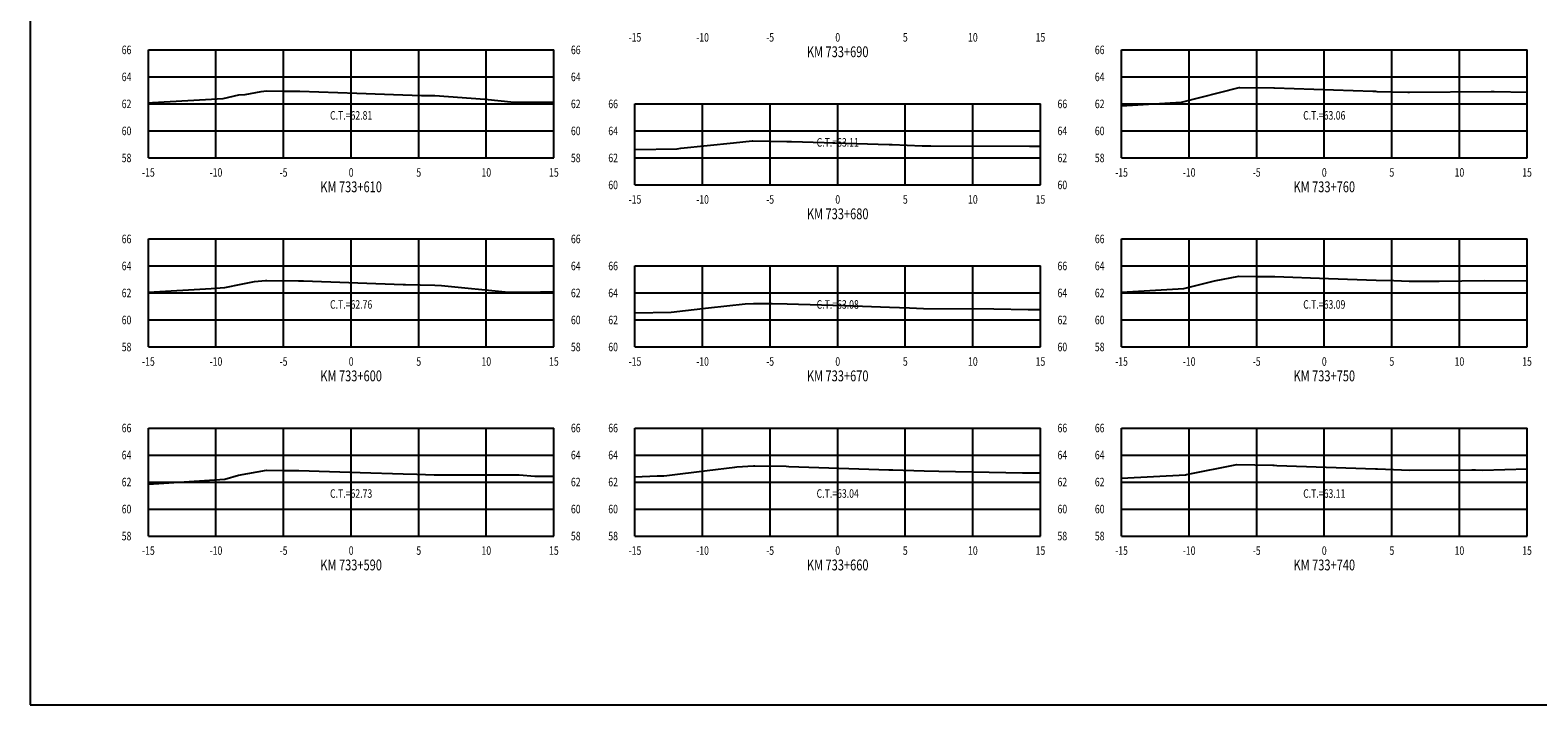
# Model space of a CAD drawing. Units: metres. Extents: x 0 to 199, y 0 to 125.
# Drawn here: x 0 to 112, y 0 to 50 of the extents above; entities that cross this region are included whole.
import ezdxf
from ezdxf.enums import TextEntityAlignment as Align

# ---------------------------------------------------------------- set-up
doc = ezdxf.new("R2010")
doc.units = ezdxf.units.M
doc.header["$LTSCALE"] = 6.35
doc.linetypes.add('HIDDEN', pattern=[0.375, 0.25, -0.125])
for name, color, linetype in [('C-SECT-ATXT', 7, 'Continuous'), ('C-SECT-CENTER', 7, 'Continuous'), ('C-SECT-EG', 7, 'HIDDEN'), ('C-SECT-GRID', 7, 'Continuous'), ('C-SECT-STA', 7, 'Continuous'), ('C-SECT-TXT', 7, 'Continuous'), ('C-SECT-TXT-EG', 7, 'Continuous'), ('Sec Marco', 7, 'Continuous'), ('Section', 7, 'Continuous')]:
    doc.layers.add(name, color=color, linetype=linetype)
doc.styles.add('ROMANS', font='ROMANS', dxfattribs={"width": 0.75})
doc.styles.get("Standard").update_dxf_attribs({"font": 'ARIAL.TTF'})

msp = doc.modelspace()

# ---------------------------------------------------------------- linework, layer by layer
at = {"layer": 'C-SECT-CENTER', "color": 122, "linetype": 'Continuous', "flags": 128}
for points in [[(23.75, 40.5), (23.75, 48.5)], [(95.75, 40.5), (95.75, 48.5)], [(59.75, 38.5), (59.75, 44.5)], [(23.75, 26.5), (23.75, 34.5)], [(95.75, 26.5), (95.75, 34.5)], [(59.75, 26.5), (59.75, 32.5)], [(23.75, 12.5), (23.75, 20.5)], [(59.75, 12.5), (59.75, 20.5)], [(95.75, 12.5), (95.75, 20.5)]]:
    msp.add_lwpolyline(points, dxfattribs=at)
at = {"layer": 'C-SECT-EG', "color": 32, "linetype": 'Continuous', "flags": 128}
for points in [[(8.75, 44.59), (9.05, 44.61), (14.27, 44.9), (15.43, 45.17), (15.91, 45.2), (17.09, 45.43), (17.49, 45.46), (18.78, 45.45), (19.95, 45.44), (24.18, 45.29), (27.57, 45.17), (28.96, 45.13), (29.95, 45.11), (33.64, 44.84), (35.81, 44.63), (38.75, 44.66)], [(80.75, 44.36), (85.15, 44.62), (85.17, 44.63), (85.19, 44.64), (89.46, 45.71), (89.49, 45.71), (92.01, 45.68), (92.07, 45.68), (99.33, 45.44), (99.55, 45.44), (99.63, 45.43), (101.94, 45.37), (102.05, 45.37), (108.1, 45.43), (108.33, 45.42), (110.75, 45.38)], [(44.75, 41.13), (47.87, 41.17), (48.14, 41.21), (52.05, 41.62), (53.41, 41.76), (53.46, 41.76), (55.99, 41.72), (56.33, 41.71), (63.55, 41.5), (63.77, 41.49), (66, 41.4), (66.65, 41.4), (73.93, 41.36), (74.75, 41.37)], [(8.75, 30.57), (13.39, 30.84), (14.4, 30.91), (15.61, 31.16), (16.61, 31.35), (17.42, 31.42), (17.5, 31.42), (19.86, 31.4), (20.22, 31.39), (27.59, 31.12), (27.77, 31.12), (29.94, 31.08), (30.44, 31.05), (35.38, 30.55), (36.77, 30.57), (38.75, 30.6)], [(80.75, 30.57), (85.36, 30.83), (87.62, 31.4), (89.42, 31.75), (90.71, 31.72), (92.08, 31.71), (96.06, 31.58), (99.59, 31.46), (100.89, 31.43), (102.03, 31.38), (104.24, 31.38), (107.61, 31.42), (110.75, 31.39)], [(44.75, 29.03), (47.42, 29.07), (50.18, 29.41), (52.9, 29.69), (53.51, 29.73), (54.9, 29.71), (56, 29.69), (60.25, 29.57), (63.57, 29.46), (65.06, 29.4), (66.09, 29.36), (71.3, 29.33), (73.85, 29.28), (74.75, 29.27)], [(8.75, 16.35), (14.41, 16.71), (15.42, 17.01), (17.48, 17.38), (18.72, 17.36), (19.89, 17.35), (24.41, 17.21), (27.6, 17.1), (28.61, 17.08), (29.89, 17.04), (36.17, 17.04), (37.33, 16.94), (38.75, 16.93)], [(44.75, 16.88), (46.39, 16.95), (46.88, 16.96), (47.1, 16.98), (50.08, 17.35), (50.09, 17.35), (52.14, 17.61), (52.29, 17.62), (53.53, 17.7), (53.61, 17.7), (55.93, 17.67), (56.13, 17.66), (63.52, 17.41), (63.82, 17.4), (66.14, 17.32), (67.24, 17.31), (73.41, 17.18), (74.75, 17.17)], [(80.75, 16.78), (85.48, 17.04), (85.55, 17.06), (89.28, 17.79), (91.95, 17.74), (92.03, 17.74), (92.25, 17.73), (99.55, 17.48), (99.68, 17.48), (102.06, 17.38), (106.66, 17.4), (106.94, 17.4), (107.46, 17.39), (110.75, 17.47)]]:
    msp.add_lwpolyline(points, dxfattribs=at)
at = {"layer": 'C-SECT-GRID', "color": 8, "flags": 128}
for points in [[(8.75, 48.5), (38.75, 48.5)], [(8.75, 40.5), (8.75, 48.5)], [(13.75, 40.5), (13.75, 48.5)], [(18.75, 40.5), (18.75, 48.5)], [(23.75, 40.5), (23.75, 48.5)], [(28.75, 40.5), (28.75, 48.5)], [(33.75, 40.5), (33.75, 48.5)], [(38.75, 40.5), (38.75, 48.5)], [(80.75, 48.5), (110.75, 48.5)], [(80.75, 40.5), (80.75, 48.5)], [(85.75, 40.5), (85.75, 48.5)], [(90.75, 40.5), (90.75, 48.5)], [(95.75, 40.5), (95.75, 48.5)], [(100.75, 40.5), (100.75, 48.5)], [(105.75, 40.5), (105.75, 48.5)], [(110.75, 40.5), (110.75, 48.5)], [(8.75, 46.5), (38.75, 46.5)], [(80.75, 46.5), (110.75, 46.5)], [(8.75, 44.5), (38.75, 44.5)], [(44.75, 44.5), (74.75, 44.5)], [(44.75, 38.5), (44.75, 44.5)], [(49.75, 38.5), (49.75, 44.5)], [(54.75, 38.5), (54.75, 44.5)], [(59.75, 38.5), (59.75, 44.5)], [(64.75, 38.5), (64.75, 44.5)], [(69.75, 38.5), (69.75, 44.5)], [(74.75, 38.5), (74.75, 44.5)], [(80.75, 44.5), (110.75, 44.5)], [(8.75, 42.5), (38.75, 42.5)], [(44.75, 42.5), (74.75, 42.5)], [(80.75, 42.5), (110.75, 42.5)], [(8.75, 40.5), (38.75, 40.5)], [(44.75, 40.5), (74.75, 40.5)], [(80.75, 40.5), (110.75, 40.5)], [(44.75, 38.5), (74.75, 38.5)], [(8.75, 34.5), (38.75, 34.5)], [(8.75, 26.5), (8.75, 34.5)], [(13.75, 26.5), (13.75, 34.5)], [(18.75, 26.5), (18.75, 34.5)], [(23.75, 26.5), (23.75, 34.5)], [(28.75, 26.5), (28.75, 34.5)], [(33.75, 26.5), (33.75, 34.5)], [(38.75, 26.5), (38.75, 34.5)], [(80.75, 34.5), (110.75, 34.5)], [(80.75, 26.5), (80.75, 34.5)], [(85.75, 26.5), (85.75, 34.5)], [(90.75, 26.5), (90.75, 34.5)], [(95.75, 26.5), (95.75, 34.5)], [(100.75, 26.5), (100.75, 34.5)], [(105.75, 26.5), (105.75, 34.5)], [(110.75, 26.5), (110.75, 34.5)], [(8.75, 32.5), (38.75, 32.5)], [(44.75, 32.5), (74.75, 32.5)], [(44.75, 26.5), (44.75, 32.5)], [(49.75, 26.5), (49.75, 32.5)], [(54.75, 26.5), (54.75, 32.5)], [(59.75, 26.5), (59.75, 32.5)], [(64.75, 26.5), (64.75, 32.5)], [(69.75, 26.5), (69.75, 32.5)], [(74.75, 26.5), (74.75, 32.5)], [(80.75, 32.5), (110.75, 32.5)], [(8.75, 30.5), (38.75, 30.5)], [(44.75, 30.5), (74.75, 30.5)], [(80.75, 30.5), (110.75, 30.5)], [(8.75, 28.5), (38.75, 28.5)], [(44.75, 28.5), (74.75, 28.5)], [(80.75, 28.5), (110.75, 28.5)], [(8.75, 26.5), (38.75, 26.5)], [(44.75, 26.5), (74.75, 26.5)], [(80.75, 26.5), (110.75, 26.5)], [(8.75, 20.5), (38.75, 20.5)], [(8.75, 12.5), (8.75, 20.5)], [(13.75, 12.5), (13.75, 20.5)], [(18.75, 12.5), (18.75, 20.5)], [(23.75, 12.5), (23.75, 20.5)], [(28.75, 12.5), (28.75, 20.5)], [(33.75, 12.5), (33.75, 20.5)], [(38.75, 12.5), (38.75, 20.5)], [(44.75, 20.5), (74.75, 20.5)], [(44.75, 12.5), (44.75, 20.5)], [(49.75, 12.5), (49.75, 20.5)], [(54.75, 12.5), (54.75, 20.5)], [(59.75, 12.5), (59.75, 20.5)], [(64.75, 12.5), (64.75, 20.5)], [(69.75, 12.5), (69.75, 20.5)], [(74.75, 12.5), (74.75, 20.5)], [(80.75, 20.5), (110.75, 20.5)], [(80.75, 12.5), (80.75, 20.5)], [(85.75, 12.5), (85.75, 20.5)], [(90.75, 12.5), (90.75, 20.5)], [(95.75, 12.5), (95.75, 20.5)], [(100.75, 12.5), (100.75, 20.5)], [(105.75, 12.5), (105.75, 20.5)], [(110.75, 12.5), (110.75, 20.5)], [(8.75, 18.5), (38.75, 18.5)], [(44.75, 18.5), (74.75, 18.5)], [(80.75, 18.5), (110.75, 18.5)], [(8.75, 16.5), (38.75, 16.5)], [(44.75, 16.5), (74.75, 16.5)], [(80.75, 16.5), (110.75, 16.5)], [(8.75, 14.5), (38.75, 14.5)], [(44.75, 14.5), (74.75, 14.5)], [(80.75, 14.5), (110.75, 14.5)], [(8.75, 12.5), (38.75, 12.5)], [(44.75, 12.5), (74.75, 12.5)], [(80.75, 12.5), (110.75, 12.5)]]:
    msp.add_lwpolyline(points, dxfattribs=at)
at = {"layer": 'Sec Marco', "color": 8, "linetype": 'Continuous', "flags": 128}
msp.add_lwpolyline([(0, 0), (199, 0), (199, 124.75), (0, 124.75), (0, 0)], dxfattribs=at)

# ---------------------------------------------------------------- texts
at = {"layer": 'C-SECT-ATXT', "style": 'ROMANS', "width": 0.75}
for s, p in [('66', (7.49, 48.5)), ('66', (79.49, 48.5)), ('64', (7.49, 46.5)), ('64', (79.49, 46.5)), ('62', (7.49, 44.5)), ('66', (43.49, 44.5)), ('62', (79.49, 44.5)), ('60', (7.49, 42.5)), ('64', (43.49, 42.5)), ('60', (79.49, 42.5)), ('58', (7.49, 40.5)), ('62', (43.49, 40.5)), ('58', (79.49, 40.5)), ('60', (43.49, 38.5)), ('66', (7.49, 34.5)), ('66', (79.49, 34.5)), ('64', (7.49, 32.5)), ('66', (43.49, 32.5)), ('64', (79.49, 32.5)), ('62', (7.49, 30.5)), ('64', (43.49, 30.5)), ('62', (79.49, 30.5)), ('60', (7.49, 28.5)), ('62', (43.49, 28.5)), ('60', (79.49, 28.5)), ('58', (7.49, 26.5)), ('60', (43.49, 26.5)), ('58', (79.49, 26.5)), ('66', (7.49, 20.5)), ('66', (43.49, 20.5)), ('66', (79.49, 20.5)), ('64', (7.49, 18.5)), ('64', (43.49, 18.5)), ('64', (79.49, 18.5)), ('62', (7.49, 16.5)), ('62', (43.49, 16.5)), ('62', (79.49, 16.5)), ('60', (7.49, 14.5)), ('60', (43.49, 14.5)), ('60', (79.49, 14.5)), ('58', (7.49, 12.5)), ('58', (43.49, 12.5)), ('58', (79.49, 12.5))]:
    msp.add_text(s, height=0.63, dxfattribs=at).set_placement(p, align=Align.MIDDLE_RIGHT)
at = {"layer": 'C-SECT-STA', "color": 3, "style": 'ROMANS', "width": 0.75}
for s, p in [('KM 733+690', (59.75, 47.96)), ('KM 733+610', (23.75, 37.96)), ('KM 733+760', (95.75, 37.96)), ('KM 733+680', (59.75, 35.96)), ('KM 733+600', (23.75, 23.96)), ('KM 733+670', (59.75, 23.96)), ('KM 733+750', (95.75, 23.96)), ('KM 733+590', (23.75, 9.96)), ('KM 733+660', (59.75, 9.96)), ('KM 733+740', (95.75, 9.96))]:
    msp.add_text(s, height=0.8, dxfattribs=at).set_placement(p, align=Align.CENTER)
at = {"layer": 'C-SECT-TXT', "style": 'ROMANS', "width": 0.75}
for s, p in [('-15', (44.75, 49.74)), ('-10', (49.75, 49.74)), ('-5', (54.75, 49.74)), ('0', (59.75, 49.74)), ('5', (64.75, 49.74)), ('10', (69.75, 49.74)), ('15', (74.75, 49.74)), ('-15', (8.75, 39.74)), ('-10', (13.75, 39.74)), ('-5', (18.75, 39.74)), ('0', (23.75, 39.74)), ('5', (28.75, 39.74)), ('10', (33.75, 39.74)), ('15', (38.75, 39.74)), ('-15', (80.75, 39.74)), ('-10', (85.75, 39.74)), ('-5', (90.75, 39.74)), ('0', (95.75, 39.74)), ('5', (100.75, 39.74)), ('10', (105.75, 39.74)), ('15', (110.75, 39.74)), ('-15', (44.75, 37.74)), ('-10', (49.75, 37.74)), ('-5', (54.75, 37.74)), ('0', (59.75, 37.74)), ('5', (64.75, 37.74)), ('10', (69.75, 37.74)), ('15', (74.75, 37.74)), ('-15', (8.75, 25.74)), ('-10', (13.75, 25.74)), ('-5', (18.75, 25.74)), ('0', (23.75, 25.74)), ('5', (28.75, 25.74)), ('10', (33.75, 25.74)), ('15', (38.75, 25.74)), ('-15', (44.75, 25.74)), ('-10', (49.75, 25.74)), ('-5', (54.75, 25.74)), ('0', (59.75, 25.74)), ('5', (64.75, 25.74)), ('10', (69.75, 25.74)), ('15', (74.75, 25.74)), ('-15', (80.75, 25.74)), ('-10', (85.75, 25.74)), ('-5', (90.75, 25.74)), ('0', (95.75, 25.74)), ('5', (100.75, 25.74)), ('10', (105.75, 25.74)), ('15', (110.75, 25.74)), ('-15', (8.75, 11.74)), ('-10', (13.75, 11.74)), ('-5', (18.75, 11.74)), ('0', (23.75, 11.74)), ('5', (28.75, 11.74)), ('10', (33.75, 11.74)), ('15', (38.75, 11.74)), ('-15', (44.75, 11.74)), ('-10', (49.75, 11.74)), ('-5', (54.75, 11.74)), ('0', (59.75, 11.74)), ('5', (64.75, 11.74)), ('10', (69.75, 11.74)), ('15', (74.75, 11.74)), ('-15', (80.75, 11.74)), ('-10', (85.75, 11.74)), ('-5', (90.75, 11.74)), ('0', (95.75, 11.74)), ('5', (100.75, 11.74)), ('10', (105.75, 11.74)), ('15', (110.75, 11.74))]:
    msp.add_text(s, height=0.63, dxfattribs=at).set_placement(p, align=Align.TOP_CENTER)
for s, p in [('66', (40.01, 48.5)), ('64', (40.01, 46.5)), ('62', (40.01, 44.5)), ('66', (76.01, 44.5)), ('60', (40.01, 42.5)), ('64', (76.01, 42.5)), ('58', (40.01, 40.5)), ('62', (76.01, 40.5)), ('60', (76.01, 38.5)), ('66', (40.01, 34.5)), ('64', (40.01, 32.5)), ('66', (76.01, 32.5)), ('62', (40.01, 30.5)), ('64', (76.01, 30.5)), ('60', (40.01, 28.5)), ('62', (76.01, 28.5)), ('58', (40.01, 26.5)), ('60', (76.01, 26.5)), ('66', (40.01, 20.5)), ('66', (76.01, 20.5)), ('64', (40.01, 18.5)), ('64', (76.01, 18.5)), ('62', (40.01, 16.5)), ('62', (76.01, 16.5)), ('60', (40.01, 14.5)), ('60', (76.01, 14.5)), ('58', (40.01, 12.5)), ('58', (76.01, 12.5))]:
    msp.add_text(s, height=0.63, dxfattribs=at).set_placement(p, align=Align.MIDDLE_LEFT)
at = {"layer": 'C-SECT-TXT-EG', "style": 'ROMANS', "width": 0.75}
for s, p in [('C.T.=62.81', (23.75, 43.65)), ('C.T.=63.06', (95.75, 43.65)), ('C.T.=63.11', (59.75, 41.65)), ('C.T.=62.76', (23.75, 29.65)), ('C.T.=63.08', (59.75, 29.65)), ('C.T.=63.09', (95.75, 29.65)), ('C.T.=62.73', (23.75, 15.65)), ('C.T.=63.04', (59.75, 15.65)), ('C.T.=63.11', (95.75, 15.65))]:
    msp.add_text(s, height=0.63, rotation=360, dxfattribs=at).set_placement(p, align=Align.MIDDLE_CENTER)
at = {"layer": 'Section', "color": 0}
for p in [(8.75, 40.5), (80.75, 40.5), (44.75, 38.5), (8.75, 26.5), (44.75, 26.5), (80.75, 26.5), (8.75, 12.5), (44.75, 12.5), (80.75, 12.5)]:
    msp.add_text('-', height=0.0001, rotation=53.1301, dxfattribs=at).set_placement(p, align=Align.MIDDLE_CENTER)

doc.saveas('drawing.dxf')
